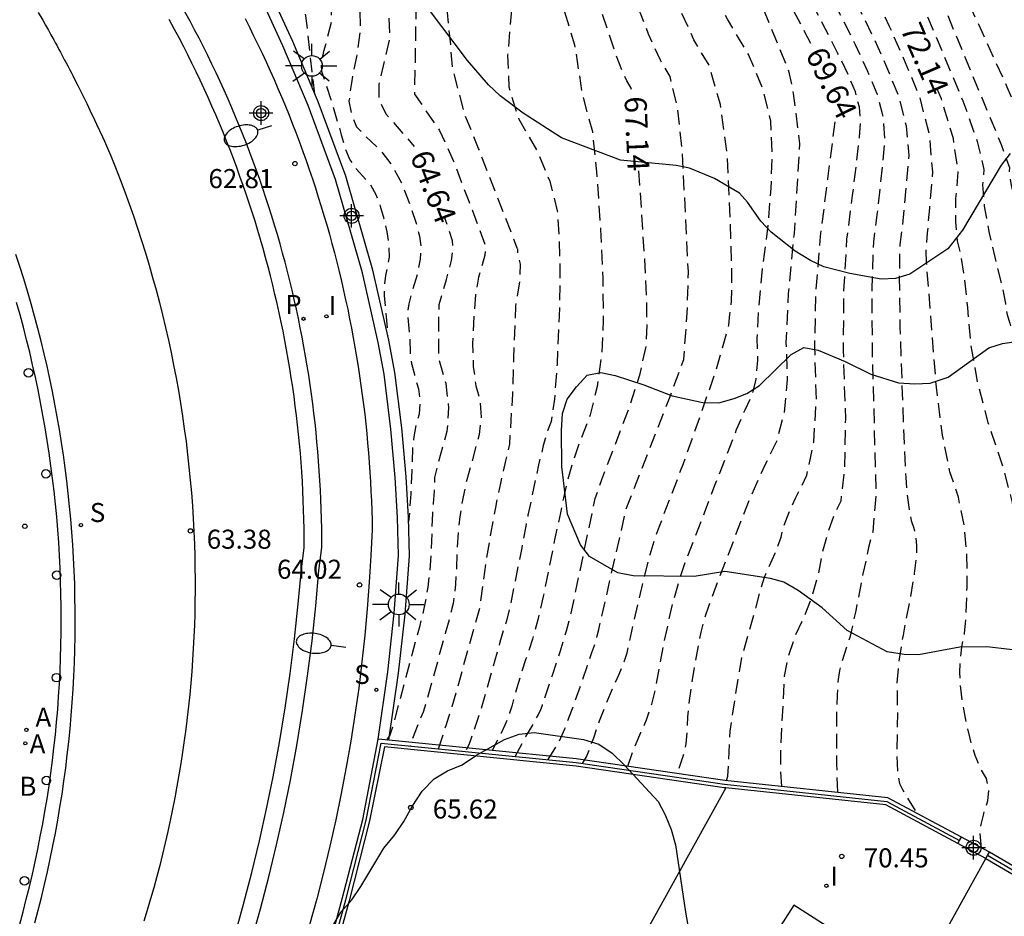
# Model space of a CAD drawing. Units: metres. Extents: x 585893 to 586249, y 4796040 to 4796291.
# Drawn here: x 586190 to 586224, y 4796128 to 4796158 of the extents above; entities that cross this region are included whole.
import ezdxf

# ---------------------------------------------------------------- set-up
doc = ezdxf.new("R2010")
doc.units = ezdxf.units.M
doc.header["$MEASUREMENT"] = 0
doc.linetypes.add('TRAZOS_NORMALES', pattern=[0.75, 0.5, -0.25])
for name, color, linetype in [('020194', 31, 'TRAZOS_NORMALES'), ('020195', 30, 'TRAZOS_NORMALES'), ('020204', 9, 'Continuous'), ('020307', 24, 'Continuous'), ('020308', 9, 'Continuous'), ('060108', 9, 'Continuous'), ('060113', 4, 'Continuous'), ('070105', 6, 'Continuous'), ('070108', 9, 'Continuous'), ('100106', 63, 'Continuous'), ('110104', 7, 'Continuous'), ('200205', 4, 'Continuous'), ('200302', 4, 'Continuous'), ('200305', 4, 'Continuous'), ('210204', 9, 'Continuous'), ('210205', 4, 'Continuous'), ('210304', 9, 'Continuous'), ('210305', 4, 'Continuous'), ('250202', 9, 'Continuous'), ('250206', 9, 'Continuous'), ('260101', 9, 'Continuous'), ('260202', 9, 'Continuous'), ('270204', 9, 'Continuous'), ('270304', 9, 'Continuous'), ('Centroides', 1, 'Continuous')]:
    doc.layers.add(name, color=color, linetype=linetype)
doc.styles.add('ARIAL', font='arial.ttf', dxfattribs={"height": 1})
doc.styles.add('ARIALI', font='ariali.ttf', dxfattribs={"height": 1})
doc.styles.add('ROMANS', font='romans__.ttf', dxfattribs={"height": 1})

# ---------------------------------------------------------------- blocks, each defined once
blk = doc.blocks.new('Centroide')
for points in [[(0, -0.402), (0, 0.402)], [(0.402, 0), (-0.402, 0)]]:
    blk.add_lwpolyline(points)
for radius in [0.256, 0.159]:
    blk.add_circle((0, 0), radius)
blk = doc.blocks.new('HUEPIV')
blk.add_circle((0, 0), 0.145)
blk = doc.blocks.new('REIND')
blk.add_circle((0, 0), 0.055)
blk = doc.blocks.new('PLUVI3')
blk.add_circle((0, 0), 0.055)
blk = doc.blocks.new('SANEA')
blk.add_circle((0, 0), 0.055)
blk = doc.blocks.new('FAROLA')
for p, q in [((0, 0.355), (0, 0.755)), ((-0.63, 0.51), (-0.255, 0.245)), ((0.605, 0.49), (0.276, 0.223)), ((-0.355, 0), (-0.895, 0)), ((0.355, 0), (0.855, 0)), ((-0.65, -0.52), (-0.255, -0.24)), ((0.585, -0.52), (0.256, -0.246)), ((0, -0.355), (0, -0.755))]:
    blk.add_line(p, q)
blk.add_circle((0, 0), 0.355)
blk = doc.blocks.new('FAREDI')
blk.add_line((0, 0), (0.5, 0))
blk.add_lwpolyline([(0.5, 0, 0.159986), (0.538, -0.117, 0.106322), (0.675, -0.238, 0.071006), (0.858, -0.309, 0.057309), (1.099, -0.337, 0.057309), (1.339, -0.309, 0.071006), (1.522, -0.238, 0.106322), (1.659, -0.117, 0.159986), (1.697, 0, 0.159986), (1.659, 0.117, 0.106322), (1.522, 0.238, 0.071006), (1.339, 0.309, 0.057309), (1.099, 0.337, 0.057309), (0.858, 0.309, 0.071006), (0.675, 0.238, 0.106322), (0.538, 0.117, 0.159986)], format="xyb", close=True)
blk = doc.blocks.new('COTAPU')
blk.add_circle((0, 0), 0.075)
blk = doc.blocks.new('ABAS')
blk.add_circle((0, 0), 0.055)

msp = doc.modelspace()

# ---------------------------------------------------------------- linework, layer by layer
at = {"layer": '020194', "flags": 128}
for points, elevation in [([(586232.404, 4796124.641), (586232.453, 4796125.319), (586232.088, 4796126.018), (586231.809, 4796126.64), (586231.618, 4796127.187), (586231.514, 4796127.658), (586231.53, 4796128.522), (586231.665, 4796129.78), (586231.92, 4796131.432), (586232.073, 4796132.607), (586232.125, 4796133.304), (586232.075, 4796133.525), (586231.853, 4796134), (586231.46, 4796134.731), (586230.896, 4796135.716), (586230.42, 4796136.933), (586230.032, 4796138.381), (586229.286, 4796142.611), (586229.2, 4796143.012), (586229.102, 4796143.38), (586228.991, 4796143.715), (586228.577, 4796144.605), (586227.86, 4796146.051), (586226.84, 4796148.053), (586226.094, 4796149.644), (586225.62, 4796150.825), (586225.421, 4796151.595), (586225.241, 4796152.214), (586225.081, 4796152.682), (586224.941, 4796152.999), (586224.829, 4796153.315), (586224.745, 4796153.629), (586224.69, 4796153.943), (586224.368, 4796154.781), (586223.778, 4796156.144), (586222.92, 4796158.032), (586222.318, 4796159.327), (586221.974, 4796160.028), (586221.887, 4796160.136), (586221.799, 4796160.237), (586221.709, 4796160.331), (586221.619, 4796160.419), (586218.529, 4796164.131), (586217.371, 4796165.612), (586216.555, 4796166.762), (586216.08, 4796167.581), (586215.62, 4796168.453), (586215.175, 4796169.379), (586214.743, 4796170.359), (586214.099, 4796171.291), (586213.241, 4796172.177), (586209.71, 4796174.966), (586208.727, 4796175.636), (586207.454, 4796176.422), (586205.892, 4796177.323), (586203.963, 4796178.513)], 73.64), ([(586203.833, 4796178.012), (586203.993, 4796177.911), (586205.536, 4796176.978), (586206.951, 4796176.161), (586208.186, 4796175.384), (586209.24, 4796174.646), (586210.113, 4796173.946), (586211.019, 4796173.226), (586211.957, 4796172.487), (586212.928, 4796171.727), (586213.706, 4796170.924), (586214.29, 4796170.079), (586214.681, 4796169.191), (586215.13, 4796168.274), (586215.637, 4796167.328), (586216.202, 4796166.352), (586217.053, 4796165.129), (586218.189, 4796163.659), (586220.584, 4796160.748), (586221.109, 4796160.079), (586221.186, 4796159.935), (586223.568, 4796154.191), (586223.849, 4796153.407), (586223.838, 4796153.273), (586223.859, 4796153.067), (586223.912, 4796152.79), (586223.997, 4796152.442), (586224.132, 4796151.906), (586224.317, 4796151.184), (586224.553, 4796150.276), (586224.866, 4796149.366), (586225.255, 4796148.452), (586225.722, 4796147.536), (586226.181, 4796146.48), (586226.633, 4796145.283), (586227.077, 4796143.947), (586227.47, 4796142.477), (586227.811, 4796140.873), (586228.102, 4796139.135), (586228.324, 4796137.82), (586228.476, 4796136.929), (586228.56, 4796136.461), (586228.668, 4796136.058), (586228.801, 4796135.719), (586228.958, 4796135.444), (586229.176, 4796134.761), (586229.456, 4796133.669), (586229.798, 4796132.168), (586229.99, 4796130.943), (586230.035, 4796129.994), (586229.931, 4796129.322), (586229.915, 4796128.635), (586229.987, 4796127.931), (586230.145, 4796127.213), (586230.286, 4796126.667), (586230.409, 4796126.294), (586230.787, 4796125.57)], 73.14), ([(586203.715, 4796177.52), (586203.796, 4796177.469), (586205.179, 4796176.632), (586206.448, 4796175.901), (586207.645, 4796175.132), (586208.77, 4796174.326), (586209.823, 4796173.482), (586210.815, 4796172.693), (586211.746, 4796171.958), (586212.616, 4796171.276), (586213.313, 4796170.557), (586213.837, 4796169.8), (586214.188, 4796169.004), (586214.64, 4796168.096), (586215.194, 4796167.075), (586215.85, 4796165.942), (586216.7, 4796164.689), (586217.743, 4796163.316), (586218.979, 4796161.822), (586219.862, 4796160.715), (586220.392, 4796159.997), (586220.568, 4796159.666), (586220.938, 4796158.837), (586222.262, 4796155.684), (586222.752, 4796154.292), (586222.976, 4796153.334), (586222.932, 4796152.808), (586222.993, 4796152.085), (586223.16, 4796151.165), (586223.618, 4796149.249), (586223.718, 4796148.766), (586223.731, 4796148.6), (586223.779, 4796148.376), (586223.86, 4796148.094), (586225.249, 4796143.922), (586225.698, 4796142.382), (586226.018, 4796141.047), (586226.207, 4796139.917), (586226.356, 4796138.86), (586226.465, 4796137.876), (586226.534, 4796136.965), (586226.613, 4796136.208), (586226.704, 4796135.606), (586227.602, 4796131.334), (586227.764, 4796130.131), (586227.535, 4796129.187), (586227.289, 4796128.616), (586226.876, 4796127.862)], 72.64), ([(586222.9, 4796130.178), (586222.848, 4796130.697), (586222.883, 4796130.986), (586222.972, 4796131.349), (586223.118, 4796131.784), (586223.148, 4796132.185), (586223.063, 4796132.551), (586222.863, 4796132.883), (586222.677, 4796133.337), (586222.506, 4796133.913), (586222.349, 4796134.611), (586222.238, 4796135.219), (586222.176, 4796135.737), (586222.16, 4796136.166), (586222.179, 4796136.603), (586222.232, 4796137.049), (586222.319, 4796137.503), (586222.377, 4796138.176), (586222.404, 4796139.066), (586222.403, 4796140.175), (586222.304, 4796141.203), (586222.109, 4796142.151), (586221.817, 4796143.019), (586221.567, 4796144.269), (586221.359, 4796145.903), (586221.022, 4796150.166), (586221.012, 4796150.565), (586221.014, 4796150.677), (586221.021, 4796150.73), (586221.06, 4796151.178), (586221.132, 4796152.021), (586221.236, 4796153.258), (586221.124, 4796154.52), (586220.796, 4796155.805), (586220.251, 4796157.115), (586219.763, 4796158.222), (586219.332, 4796159.128), (586218.957, 4796159.832), (586218.419, 4796160.65), (586217.716, 4796161.583), (586216.85, 4796162.629), (586215.993, 4796163.81), (586215.146, 4796165.123), (586214.308, 4796166.57), (586213.659, 4796167.738), (586213.2, 4796168.628), (586212.931, 4796169.24), (586212.528, 4796169.823), (586211.992, 4796170.376), (586207.83, 4796173.686), (586206.563, 4796174.627), (586205.442, 4796175.379), (586204.466, 4796175.942), (586203.472, 4796176.556)], 71.64), ([(586203.353, 4796176.054), (586204.11, 4796175.597), (586204.939, 4796175.119), (586206.022, 4796174.375), (586207.36, 4796173.366), (586208.951, 4796172.091), (586210.202, 4796171.092), (586211.111, 4796170.371), (586211.68, 4796169.926), (586212.136, 4796169.456), (586212.478, 4796168.961), (586212.707, 4796168.441), (586213.169, 4796167.559), (586213.865, 4796166.317), (586214.793, 4796164.713), (586215.64, 4796163.37), (586216.404, 4796162.286), (586217.085, 4796161.463), (586217.697, 4796160.617), (586218.24, 4796159.749), (586218.714, 4796158.859), (586219.176, 4796157.915), (586219.625, 4796156.917), (586220.062, 4796155.866), (586220.326, 4796154.833), (586220.416, 4796153.82), (586220.255, 4796151.988), (586220.181, 4796151.303), (586220.111, 4796150.772), (586220.09, 4796149.66), (586220.117, 4796147.969), (586220.191, 4796145.697), (586220.257, 4796143.981), (586220.315, 4796142.821), (586220.365, 4796142.217), (586220.427, 4796141.727), (586220.502, 4796141.352), (586220.589, 4796141.092), (586220.648, 4796140.808), (586220.677, 4796140.5), (586220.678, 4796140.168), (586220.602, 4796139.548), (586220.449, 4796138.641), (586220.22, 4796137.446), (586220.073, 4796136.506), (586220.006, 4796135.822), (586220.022, 4796135.393), (586220.027, 4796134.843), (586220.007, 4796133.382), (586220.032, 4796132.785), (586220.098, 4796132.383), (586220.206, 4796132.176), (586220.325, 4796131.965), (586220.695, 4796131.36)], 71.14), ([(586203.223, 4796175.573), (586203.754, 4796175.251), (586204.436, 4796174.858), (586205.481, 4796174.123), (586206.89, 4796173.046), (586208.661, 4796171.627), (586209.997, 4796170.559), (586210.9, 4796169.842), (586211.368, 4796169.475), (586211.743, 4796169.088), (586212.025, 4796168.681), (586212.213, 4796168.253), (586212.679, 4796167.381), (586213.421, 4796166.064), (586214.441, 4796164.304), (586215.286, 4796162.93), (586215.957, 4796161.943), (586216.453, 4796161.344), (586216.975, 4796160.585), (586217.523, 4796159.667), (586218.096, 4796158.59), (586218.588, 4796157.608), (586218.999, 4796156.72), (586219.329, 4796155.926), (586219.528, 4796155.147), (586219.596, 4796154.383), (586219.533, 4796153.634), (586219.34, 4796151.875), (586219.209, 4796150.867), (586219.152, 4796149.246), (586219.171, 4796147.012), (586219.298, 4796142.21), (586219.186, 4796140.967), (586219.047, 4796140.431), (586218.853, 4796139.534), (586218.606, 4796138.277), (586218.403, 4796137.36), (586218.135, 4796136.549), (586218.052, 4796136.239), (586217.998, 4796135.853), (586217.972, 4796135.391), (586217.955, 4796134.858), (586217.948, 4796134.255), (586217.949, 4796133.58), (586217.954, 4796133.041), (586217.962, 4796132.638), (586217.99, 4796132.072)], 70.64), ([(586216.081, 4796132.275), (586216.049, 4796132.936), (586216.048, 4796133.3), (586216.058, 4796133.717), (586216.182, 4796136.043), (586216.314, 4796136.731), (586216.541, 4796137.413), (586216.863, 4796138.09), (586217.127, 4796138.796), (586217.334, 4796139.53), (586217.484, 4796140.294), (586217.663, 4796140.964), (586217.87, 4796141.541), (586218.106, 4796142.026), (586218.238, 4796143.123), (586218.265, 4796144.832), (586218.189, 4796147.154), (586218.204, 4796149.197), (586218.307, 4796150.962), (586218.499, 4796152.447), (586218.641, 4796153.607), (586218.734, 4796154.439), (586218.776, 4796154.945), (586218.73, 4796155.461), (586218.596, 4796155.987), (586218.373, 4796156.522), (586218.001, 4796157.3), (586217.478, 4796158.321), (586216.806, 4796159.584), (586216.254, 4796160.552), (586215.822, 4796161.224), (586215.511, 4796161.6), (586214.933, 4796162.49), (586212.188, 4796167.202), (586211.72, 4796168.065), (586211.572, 4796168.401), (586211.35, 4796168.721), (586211.056, 4796169.025), (586206.419, 4796172.726), (586204.94, 4796173.87), (586203.933, 4796174.597), (586203.397, 4796174.906), (586203.104, 4796175.087)], 70.14), ([(586202.863, 4796174.113), (586202.927, 4796174.076), (586210.265, 4796168.255), (586210.432, 4796168.125), (586210.565, 4796167.987), (586210.665, 4796167.842), (586210.732, 4796167.69), (586211.13, 4796166.978), (586211.859, 4796165.707), (586212.919, 4796163.877), (586213.679, 4796162.507), (586214.139, 4796161.597), (586214.299, 4796161.147), (586214.646, 4796160.443), (586215.181, 4796159.484), (586216.316, 4796156.709), (586216.473, 4796155.93), (586216.691, 4796154.213), (586216.501, 4796151.152), (586216.304, 4796149.1), (586216.227, 4796147.438), (586216.269, 4796146.165), (586216.164, 4796145.046), (586215.915, 4796144.082), (586215.521, 4796143.272), (586215.218, 4796142.623), (586215.004, 4796142.135), (586213.912, 4796139.328), (586213.604, 4796138.494), (586213.409, 4796137.902), (586213.327, 4796137.551), (586213.233, 4796137.089), (586213.126, 4796136.517), (586213.007, 4796135.833), (586212.922, 4796135.213), (586212.871, 4796134.657), (586212.854, 4796134.166), (586212.807, 4796133.735), (586212.731, 4796133.365), (586212.51, 4796132.72)], 69.14), ([(586210.826, 4796132.967), (586210.99, 4796133.444), (586211.112, 4796133.749), (586211.273, 4796134.118), (586211.473, 4796134.553), (586211.651, 4796135.093), (586211.805, 4796135.74), (586211.937, 4796136.493), (586212.078, 4796137.228), (586212.231, 4796137.944), (586212.393, 4796138.642), (586212.596, 4796139.348), (586212.839, 4796140.063), (586213.123, 4796140.787), (586213.444, 4796141.618), (586213.803, 4796142.558), (586214.544, 4796144.463), (586214.831, 4796145.13), (586215.062, 4796145.606), (586215.209, 4796146.173), (586215.27, 4796146.831), (586215.245, 4796147.579), (586215.294, 4796148.58), (586215.415, 4796149.832), (586215.61, 4796151.336), (586215.724, 4796152.697), (586215.757, 4796153.914), (586215.709, 4796154.988), (586215.438, 4796156.106), (586214.944, 4796157.265), (586214.227, 4796158.467), (586213.528, 4796159.891), (586212.848, 4796161.536), (586212.186, 4796163.401), (586211.606, 4796164.887), (586211.105, 4796165.992), (586210.239, 4796167.502), (586210.212, 4796167.562), (586210.173, 4796167.62), (586210.12, 4796167.674), (586205.009, 4796171.766), (586203.318, 4796173.113), (586202.733, 4796173.573)], 68.64), ([(586209.286, 4796133.068), (586209.42, 4796133.291), (586209.517, 4796133.532), (586209.666, 4796133.942), (586209.869, 4796134.521), (586210.082, 4796135.076), (586210.305, 4796135.607), (586210.539, 4796136.113), (586210.708, 4796136.526), (586210.812, 4796136.844), (586210.851, 4796137.068), (586211.377, 4796139.382), (586211.589, 4796140.202), (586211.767, 4796140.797), (586211.912, 4796141.168), (586212.233, 4796142.005), (586212.728, 4796143.308), (586213.794, 4796146.329), (586214.278, 4796148.021), (586214.314, 4796148.396), (586214.373, 4796148.847), (586214.378, 4796149.893), (586214.332, 4796151.535), (586214.232, 4796153.771), (586213.991, 4796155.556), (586213.609, 4796156.887), (586213.084, 4796157.766), (586212.442, 4796159.178), (586211.681, 4796161.124), (586209.796, 4796166.465), (586209.67, 4796166.848), (586208.764, 4796167.76), (586207.079, 4796169.204), (586202.946, 4796172.532), (586202.563, 4796172.873)], 68.14), ([(586208.115, 4796133.195), (586208.477, 4796133.795), (586208.679, 4796134.246), (586208.925, 4796134.886), (586209.215, 4796135.714), (586209.443, 4796136.369), (586209.607, 4796136.848), (586209.709, 4796137.153), (586209.789, 4796137.416), (586209.845, 4796137.636), (586209.879, 4796137.813), (586210.774, 4796141.742), (586212.277, 4796145.594), (586212.738, 4796146.85), (586212.858, 4796148.435), (586212.897, 4796149.839), (586212.695, 4796153.903), (586212.524, 4796155.455), (586212.273, 4796156.509), (586211.942, 4796157.064), (586211.536, 4796157.956), (586211.056, 4796159.185), (586208.957, 4796165.303), (586207.945, 4796166.846), (586206.414, 4796168.438), (586204.366, 4796170.078), (586202.896, 4796171.322), (586202.314, 4796171.876)], 67.64), ([(586201.846, 4796170.014), (586201.874, 4796169.972), (586202.797, 4796168.903), (586203.867, 4796167.88), (586205.084, 4796166.905), (586206.237, 4796165.223), (586207.326, 4796162.835), (586208.351, 4796159.739), (586209.014, 4796157.595), (586209.269, 4796155.926), (586209.621, 4796154.634), (586209.761, 4796153.254), (586209.901, 4796151.305), (586209.976, 4796149.614), (586209.988, 4796148.179), (586209.935, 4796147.002), (586209.788, 4796145.93), (586209.546, 4796144.963), (586209.208, 4796144.101), (586208.944, 4796143.341), (586208.754, 4796142.682), (586208.636, 4796142.126), (586208.528, 4796141.619), (586208.429, 4796141.161), (586208.34, 4796140.752), (586207.947, 4796138.759), (586207.773, 4796138.01), (586207.575, 4796137.304), (586207.353, 4796136.64), (586207.041, 4796135.643), (586206.95, 4796135.31), (586206.868, 4796135.024), (586206.796, 4796134.787), (586206.733, 4796134.599), (586206.637, 4796134.369), (586206.508, 4796134.099), (586206.2, 4796133.507)], 66.64), ([(586201.634, 4796169.126), (586201.808, 4796168.874), (586202.747, 4796167.693), (586203.617, 4796166.781), (586204.419, 4796166.139), (586205.179, 4796165.031), (586205.896, 4796163.458), (586206.571, 4796161.419), (586206.935, 4796159.702), (586206.73, 4796157.234), (586206.767, 4796156.158), (586207.099, 4796155.077), (586207.725, 4796153.992), (586208.166, 4796152.942), (586208.422, 4796151.927), (586208.492, 4796150.948), (586208.514, 4796149.75), (586208.489, 4796148.334), (586208.416, 4796146.698), (586208.325, 4796145.501), (586208.217, 4796144.741), (586208.091, 4796144.418), (586207.947, 4796143.922), (586207.786, 4796143.253), (586207.423, 4796141.536), (586207.35, 4796141.159), (586207.209, 4796140.42), (586206.826, 4796138.492), (586206.692, 4796137.934), (586206.596, 4796137.646), (586206.462, 4796137.2), (586206.291, 4796136.594), (586205.895, 4796135.176), (586205.729, 4796134.633), (586205.477, 4796133.889), (586205.406, 4796133.7), (586205.29, 4796133.477)], 66.14), ([(586204.371, 4796133.568), (586204.628, 4796134.363), (586204.722, 4796134.652), (586204.793, 4796134.868), (586204.841, 4796135.011), (586205.219, 4796136.362), (586205.374, 4796136.923), (586205.798, 4796138.438), (586205.807, 4796138.486), (586205.814, 4796138.562), (586205.993, 4796139.914), (586206.157, 4796140.895), (586206.324, 4796141.801), (586206.494, 4796142.634), (586206.668, 4796143.392), (586206.801, 4796143.959), (586206.907, 4796145.681), (586206.94, 4796146.908), (586207.009, 4796148.675), (586207.149, 4796149.516), (586207.17, 4796150.111), (586207.08, 4796150.488), (586207.083, 4796150.569), (586207.082, 4796150.6), (586207.078, 4796150.613), (586207.07, 4796150.63), (586207.059, 4796150.649), (586206.834, 4796151.227), (586206.394, 4796152.363), (586205.74, 4796154.057), (586205.262, 4796155.225), (586204.844, 4796156.83), (586204.789, 4796157.605), (586204.674, 4796158.7), (586204.659, 4796159.688), (586204.745, 4796160.569), (586204.946, 4796162.186), (586204.791, 4796163.099), (586204.466, 4796164.081), (586204.12, 4796164.84), (586203.754, 4796165.374), (586202.697, 4796166.483), (586201.743, 4796167.776), (586201.413, 4796168.252)], 65.64), ([(586201.194, 4796167.375), (586201.413, 4796167.059), (586202.337, 4796165.718), (586202.847, 4796164.962), (586203.01, 4796164.676), (586203.05, 4796164.612), (586203.161, 4796163.739), (586203.344, 4796162.03), (586203.613, 4796159.471), (586203.551, 4796155.913), (586204.408, 4796154.668), (586204.871, 4796153.644), (586205.408, 4796152.251), (586205.772, 4796151.284), (586205.962, 4796150.743), (586205.978, 4796150.626), (586205.946, 4796150.408), (586205.865, 4796150.088), (586205.736, 4796149.666), (586205.638, 4796149.076), (586205.571, 4796148.319), (586205.535, 4796147.394), (586205.559, 4796146.605), (586205.645, 4796145.954), (586205.791, 4796145.439), (586205.829, 4796144.883), (586205.758, 4796144.287), (586205.335, 4796142.74), (586205.273, 4796142.468), (586205.212, 4796142.169), (586205.093, 4796141.492), (586205.045, 4796141.023), (586205.009, 4796140.438), (586204.983, 4796139.736), (586204.951, 4796139.184), (586204.913, 4796138.782), (586204.868, 4796138.53), (586204.764, 4796138.101), (586204.6, 4796137.495), (586203.947, 4796135.129), (586203.843, 4796134.815), (586203.46, 4796133.848), (586203.401, 4796133.665)], 65.14), ([(586200.274, 4796163.646), (586200.962, 4796162.86), (586201.266, 4796162.098), (586201.502, 4796160.918), (586201.67, 4796159.317), (586201.696, 4796158.07), (586201.578, 4796157.177), (586201.458, 4796156.64), (586201.397, 4796156.296), (586201.316, 4796155.669), (586201.397, 4796155.264), (586201.458, 4796155.082), (586201.572, 4796154.794), (586201.897, 4796154.455), (586202.362, 4796154.031), (586202.766, 4796153.504), (586203.11, 4796152.874), (586203.392, 4796152.141), (586203.597, 4796151.536), (586203.724, 4796151.057), (586203.774, 4796150.706), (586203.748, 4796150.279), (586203.647, 4796149.778), (586203.471, 4796149.202), (586203.36, 4796148.752), (586203.314, 4796148.427), (586203.386, 4796147.608), (586203.398, 4796147.404), (586203.405, 4796147.205), (586203.408, 4796147.011), (586203.455, 4796146.721), (586203.547, 4796146.336), (586203.684, 4796145.856), (586203.738, 4796145.405), (586203.71, 4796144.984), (586203.6, 4796144.594), (586203.524, 4796144.21), (586203.483, 4796143.833), (586203.465, 4796143.079), (586203.427, 4796142.268), (586203.397, 4796141.841), (586203.357, 4796141.401), (586203.348, 4796141.323)], 64.14), ([(586199.834, 4796161.895), (586200.318, 4796161.278), (586200.58, 4796160.361), (586200.698, 4796159.24), (586200.716, 4796158.366), (586200.452, 4796157.363), (586200.366, 4796157.013), (586200.375, 4796156.692), (586200.48, 4796156.397), (586200.7, 4796155.729), (586201.055, 4796154.518), (586201.181, 4796154.055), (586201.35, 4796153.669), (586201.562, 4796153.359), (586202.04, 4796152.836), (586202.229, 4796152.489), (586202.385, 4796152.086), (586202.51, 4796151.661), (586202.606, 4796151.214), (586202.672, 4796150.745), (586202.687, 4796150.34), (586202.567, 4796149.718), (586202.523, 4796149.397), (586202.521, 4796149.033), (586202.641, 4796147.672)], 63.64), ([(586200.155, 4796155.911), (586200.06, 4796156.666), (586199.848, 4796158.583), (586199.727, 4796159.162), (586199.659, 4796159.805), (586199.464, 4796160.372), (586199.461, 4796160.376)], 63.14)]:
    msp.add_lwpolyline(points, dxfattribs=dict(at, elevation=elevation))
at = {"layer": '020195', "flags": 128}
for points, elevation in [([(586217.077, 4796157.636), (586216.86, 4796158.052), (586216.089, 4796159.502), (586215.532, 4796160.52), (586215.191, 4796161.105), (586215.064, 4796161.257), (586211.698, 4796167.023), (586211.226, 4796167.878), (586211.118, 4796168.122), (586210.958, 4796168.354), (586210.744, 4796168.575), (586205.949, 4796172.406), (586204.4, 4796173.618), (586203.43, 4796174.336), (586203.041, 4796174.561), (586202.982, 4796174.598)], 69.64), ([(586210.952, 4796156.071), (586210.938, 4796156.13), (586210.8, 4796156.361), (586210.631, 4796156.733), (586210.43, 4796157.245), (586208.244, 4796163.758), (586207.125, 4796165.931), (586205.749, 4796167.671), (586204.116, 4796168.979), (586202.847, 4796170.112), (586202.073, 4796170.931)], 67.14), ([(586200.764, 4796165.636), (586201.323, 4796164.681), (586201.872, 4796163.595), (586202.423, 4796161.474), (586202.642, 4796159.394), (586202.7, 4796157.827), (586202.338, 4796156.233), (586202.331, 4796155.72), (586202.578, 4796155.235), (586203.544, 4796154.127)], 64.64), ([(586224.388, 4796129.32), (586224.746, 4796130.559), (586224.908, 4796130.979), (586225.076, 4796131.285), (586225.335, 4796131.762), (586225.329, 4796132.138), (586225.233, 4796132.605), (586225.08, 4796133.308), (586224.871, 4796134.246), (586224.606, 4796135.421), (586224.405, 4796136.514), (586224.27, 4796137.527), (586224.199, 4796138.458), (586224.152, 4796139.339), (586224.127, 4796140.171), (586224.126, 4796140.953), (586223.96, 4796141.966), (586223.628, 4796143.21), (586223.131, 4796144.685), (586222.767, 4796146.079), (586222.534, 4796147.39), (586222.433, 4796148.62), (586222.324, 4796149.616), (586222.205, 4796150.376), (586222.077, 4796150.901), (586222.017, 4796151.557), (586222.026, 4796152.343), (586222.103, 4796153.26), (586221.938, 4796154.394), (586221.529, 4796155.745), (586221.374, 4796156.117)], 72.14), ([(586214.195, 4796132.476), (586214.248, 4796132.635), (586214.277, 4796133.164), (586214.317, 4796134.17), (586214.718, 4796136.686), (586215.49, 4796139.42), (586215.854, 4796140.239), (586216.062, 4796140.784), (586216.115, 4796141.053), (586216.279, 4796141.497), (586216.554, 4796142.116), (586216.94, 4796142.908), (586217.177, 4796144.036), (586217.266, 4796145.498), (586217.209, 4796147.296), (586217.254, 4796149.149), (586217.404, 4796151.057), (586217.658, 4796153.02), (586217.835, 4796154.416), (586217.924, 4796155.158)], 69.64), ([(586206.99, 4796133.307), (586207.23, 4796133.768), (586207.349, 4796133.983), (586207.648, 4796134.486), (586207.772, 4796134.713), (586207.862, 4796134.903), (586207.915, 4796135.056), (586208.044, 4796135.436), (586208.247, 4796136.043), (586208.525, 4796136.878), (586208.742, 4796137.596), (586208.896, 4796138.198), (586209.721, 4796142.111), (586209.942, 4796142.759), (586210.874, 4796145.184), (586211.25, 4796146.358), (586211.455, 4796147.305), (586211.487, 4796148.025), (586211.472, 4796149.015), (586211.409, 4796150.275), (586211.198, 4796153.483)], 67.14), ([(586202.609, 4796133.862), (586202.636, 4796133.91), (586202.706, 4796134.004), (586202.834, 4796134.387), (586203.27, 4796136.017), (586203.473, 4796136.789), (586203.631, 4796137.373), (586203.744, 4796137.77), (586203.846, 4796138.186), (586203.938, 4796138.622), (586204.018, 4796139.078), (586204.081, 4796139.633), (586204.127, 4796140.289), (586204.155, 4796141.044), (586204.178, 4796141.594), (586204.197, 4796141.939), (586204.212, 4796142.077), (586204.225, 4796142.212), (586204.234, 4796142.342), (586204.246, 4796142.59), (586204.251, 4796142.821), (586204.322, 4796143.142), (586204.462, 4796143.672), (586204.671, 4796144.411), (586204.726, 4796145.197), (586204.628, 4796146.032), (586204.378, 4796146.914), (586204.39, 4796148.735), (586204.649, 4796149.584), (586204.811, 4796150.227), (586204.876, 4796150.666), (586204.843, 4796150.9), (586204.684, 4796151.41), (586204.565, 4796151.74)], 64.64)]:
    msp.add_lwpolyline(points, dxfattribs=dict(at, elevation=elevation))
at = {"layer": '060108', "flags": 128}
for points in [[(586197.769, 4796158.493), (586197.918, 4796158.199), (586198.064, 4796157.903), (586198.208, 4796157.606), (586198.35, 4796157.308), (586198.489, 4796157.009), (586198.625, 4796156.708), (586198.759, 4796156.407), (586198.891, 4796156.104), (586199.02, 4796155.8), (586199.146, 4796155.496), (586199.27, 4796155.19), (586199.391, 4796154.883), (586199.51, 4796154.575), (586199.627, 4796154.266), (586199.74, 4796153.956), (586199.851, 4796153.646), (586199.96, 4796153.334), (586200.066, 4796153.022), (586200.169, 4796152.708), (586200.27, 4796152.394), (586200.368, 4796152.079), (586200.463, 4796151.763), (586200.556, 4796151.446), (586200.646, 4796151.129), (586200.734, 4796150.811), (586200.819, 4796150.492), (586200.901, 4796150.172), (586200.981, 4796149.852), (586201.058, 4796149.531), (586201.132, 4796149.21), (586201.203, 4796148.888), (586201.272, 4796148.565), (586201.338, 4796148.242), (586201.402, 4796147.918), (586201.463, 4796147.594), (586201.521, 4796147.269), (586201.576, 4796146.943), (586201.629, 4796146.618), (586201.679, 4796146.292), (586201.726, 4796145.965), (586201.771, 4796145.638), (586201.813, 4796145.311), (586201.852, 4796144.983), (586201.888, 4796144.655), (586201.922, 4796144.327), (586201.953, 4796143.998), (586201.981, 4796143.67), (586202.006, 4796143.341), (586202.029, 4796143.011), (586202.049, 4796142.682), (586202.066, 4796142.352), (586202.081, 4796142.023), (586202.093, 4796141.693), (586202.102, 4796141.363), (586202.108, 4796141.033), (586202.061, 4796140.16), (586202.007, 4796139.252), (586201.939, 4796138.344), (586201.857, 4796137.438), (586201.759, 4796136.533), (586201.647, 4796135.63), (586201.52, 4796134.729), (586201.379, 4796133.83), (586201.224, 4796132.933), (586201.054, 4796132.04), (586200.867, 4796131.137), (586200.665, 4796130.237), (586200.448, 4796129.341), (586200.217, 4796128.449), (586199.972, 4796127.56)], [(586190.082, 4796127.58), (586190.197, 4796128.003), (586190.307, 4796128.428), (586190.412, 4796128.854), (586190.513, 4796129.281), (586190.608, 4796129.709), (586190.699, 4796130.138), (586190.785, 4796130.568), (586190.866, 4796130.999), (586190.943, 4796131.43), (586191.014, 4796131.863), (586191.081, 4796132.296), (586191.142, 4796132.731), (586191.199, 4796133.166), (586191.251, 4796133.601), (586191.298, 4796134.037), (586191.34, 4796134.473), (586191.377, 4796134.91), (586191.41, 4796135.348), (586191.437, 4796135.785), (586191.459, 4796136.223), (586191.477, 4796136.662), (586191.489, 4796137.1), (586191.497, 4796137.538), (586191.5, 4796137.977), (586191.497, 4796138.415), (586191.49, 4796138.854), (586191.478, 4796139.292), (586191.461, 4796139.73), (586191.439, 4796140.168), (586191.412, 4796140.606), (586191.38, 4796141.044), (586191.344, 4796141.481), (586191.302, 4796141.917), (586191.255, 4796142.353), (586191.204, 4796142.789), (586191.148, 4796143.224), (586191.086, 4796143.658), (586191.02, 4796144.091), (586190.949, 4796144.524), (586190.873, 4796144.956), (586190.793, 4796145.387), (586190.707, 4796145.817), (586190.617, 4796146.246), (586190.522, 4796146.674), (586190.422, 4796147.101), (586190.317, 4796147.527), (586190.207, 4796147.952), (586190.093, 4796148.375), (586189.974, 4796148.797)]]:
    msp.add_lwpolyline(points, dxfattribs=at)
at = {"layer": '060113', "flags": 128}
for points in [[(586197.995, 4796127.016), (586198.299, 4796128.103), (586198.583, 4796129.194), (586198.847, 4796130.291), (586199.092, 4796131.392), (586199.318, 4796132.498), (586199.536, 4796133.681), (586199.733, 4796134.868), (586199.906, 4796136.059), (586200.057, 4796137.253), (586200.185, 4796138.45), (586200.291, 4796139.648), (586200.39, 4796140.432), (586200.389, 4796140.757), (586200.386, 4796141.086), (586200.379, 4796141.414), (586200.37, 4796141.742), (586200.358, 4796142.07), (586200.343, 4796142.398), (586200.325, 4796142.726), (586200.304, 4796143.054), (586200.281, 4796143.381), (586200.254, 4796143.708), (586200.225, 4796144.035), (586200.193, 4796144.362), (586200.158, 4796144.688), (586200.121, 4796145.015), (586200.08, 4796145.34), (586200.037, 4796145.666), (586199.991, 4796145.991), (586199.942, 4796146.315), (586199.89, 4796146.64), (586199.835, 4796146.963), (586199.778, 4796147.287), (586199.718, 4796147.609), (586199.655, 4796147.931), (586199.589, 4796148.253), (586199.52, 4796148.574), (586199.449, 4796148.895), (586199.375, 4796149.214), (586199.298, 4796149.534), (586199.218, 4796149.852), (586199.136, 4796150.17), (586199.051, 4796150.487), (586198.963, 4796150.803), (586198.872, 4796151.119), (586198.779, 4796151.434), (586198.683, 4796151.747), (586198.584, 4796152.06), (586198.482, 4796152.373), (586198.378, 4796152.684), (586198.271, 4796152.994), (586198.161, 4796153.304), (586198.049, 4796153.612), (586197.934, 4796153.92), (586197.817, 4796154.226), (586197.696, 4796154.532), (586197.573, 4796154.836), (586197.448, 4796155.139), (586197.319, 4796155.442), (586197.189, 4796155.743), (586197.055, 4796156.043), (586196.919, 4796156.342), (586196.781, 4796156.639), (586196.639, 4796156.936), (586196.496, 4796157.231), (586196.349, 4796157.525), (586196.2, 4796157.817), (586196.049, 4796158.108), (586195.895, 4796158.399), (586195.709, 4796158.741)], [(586197.419, 4796127.182), (586197.719, 4796128.259), (586198.001, 4796129.34), (586198.263, 4796130.427), (586198.505, 4796131.518), (586198.729, 4796132.613), (586198.945, 4796133.785), (586199.14, 4796134.961), (586199.312, 4796136.14), (586199.461, 4796137.323), (586199.588, 4796138.508), (586199.693, 4796139.695), (586199.79, 4796140.43), (586199.789, 4796140.753), (586199.786, 4796141.076), (586199.779, 4796141.399), (586199.77, 4796141.722), (586199.758, 4796142.045), (586199.743, 4796142.368), (586199.726, 4796142.691), (586199.706, 4796143.013), (586199.682, 4796143.335), (586199.657, 4796143.657), (586199.628, 4796143.979), (586199.596, 4796144.301), (586199.562, 4796144.622), (586199.525, 4796144.943), (586199.485, 4796145.264), (586199.442, 4796145.584), (586199.397, 4796145.904), (586199.349, 4796146.223), (586199.298, 4796146.542), (586199.244, 4796146.861), (586199.188, 4796147.179), (586199.128, 4796147.497), (586199.066, 4796147.814), (586199.002, 4796148.13), (586198.934, 4796148.446), (586198.864, 4796148.762), (586198.791, 4796149.076), (586198.715, 4796149.391), (586198.637, 4796149.704), (586198.556, 4796150.017), (586198.472, 4796150.329), (586198.386, 4796150.64), (586198.296, 4796150.951), (586198.204, 4796151.26), (586198.11, 4796151.569), (586198.013, 4796151.877), (586197.913, 4796152.185), (586197.81, 4796152.491), (586197.705, 4796152.796), (586197.597, 4796153.101), (586197.486, 4796153.405), (586197.373, 4796153.707), (586197.257, 4796154.009), (586197.139, 4796154.309), (586197.018, 4796154.609), (586196.894, 4796154.908), (586196.768, 4796155.205), (586196.639, 4796155.501), (586196.508, 4796155.797), (586196.374, 4796156.091), (586196.238, 4796156.383), (586196.099, 4796156.675), (586195.957, 4796156.966), (586195.813, 4796157.255), (586195.667, 4796157.543), (586195.518, 4796157.83), (586195.366, 4796158.115), (586195.183, 4796158.452)], [(586190.596, 4796127.624), (586190.711, 4796128.059), (586190.821, 4796128.495), (586190.927, 4796128.932), (586191.027, 4796129.37), (586191.123, 4796129.809), (586191.213, 4796130.25), (586191.299, 4796130.691), (586191.379, 4796131.134), (586191.454, 4796131.577), (586191.525, 4796132.021), (586191.59, 4796132.466), (586191.65, 4796132.911), (586191.705, 4796133.358), (586191.755, 4796133.805), (586191.8, 4796134.252), (586191.84, 4796134.7), (586191.875, 4796135.148), (586191.904, 4796135.597), (586191.929, 4796136.046), (586191.948, 4796136.495), (586191.962, 4796136.944), (586191.971, 4796137.394), (586191.975, 4796137.843), (586191.974, 4796138.293), (586191.968, 4796138.743), (586191.957, 4796139.192), (586191.94, 4796139.641), (586191.919, 4796140.082), (586191.893, 4796140.522), (586191.862, 4796140.961), (586191.826, 4796141.4), (586191.785, 4796141.839), (586191.74, 4796142.277), (586191.689, 4796142.715), (586191.634, 4796143.152), (586191.573, 4796143.589), (586191.508, 4796144.025), (586191.438, 4796144.46), (586191.363, 4796144.894), (586191.283, 4796145.327), (586191.199, 4796145.76), (586191.109, 4796146.191), (586191.015, 4796146.622), (586190.916, 4796147.051), (586190.812, 4796147.479), (586190.704, 4796147.906), (586190.59, 4796148.332), (586190.472, 4796148.757), (586190.349, 4796149.18), (586190.222, 4796149.602), (586190.09, 4796150.022), (586189.953, 4796150.441)]]:
    msp.add_lwpolyline(points, dxfattribs=at)
at = {"layer": '070105', "flags": 128}
for points in [[(586202.681, 4796133.855), (586203.01, 4796136.141), (586203.231, 4796138.165), (586203.377, 4796140.155), (586203.345, 4796141.471), (586203.265, 4796142.847), (586203.116, 4796144.515), (586202.884, 4796146.406), (586202.677, 4796147.512), (586202.135, 4796149.902), (586201.204, 4796153.111), (586200.263, 4796155.652), (586199.403, 4796157.703), (586198.446, 4796159.791), (586197.331, 4796161.994), (586196.443, 4796163.501), (586195.38, 4796164.98), (586195.31, 4796165.05), (586191.68, 4796169.11), (586189.44, 4796171.55)], [(586202.313, 4796133.891), (586202.643, 4796136.187), (586202.862, 4796138.199), (586203.007, 4796140.164), (586202.975, 4796141.456), (586202.896, 4796142.82), (586202.748, 4796144.476), (586202.518, 4796146.349), (586202.315, 4796147.437), (586201.777, 4796149.809), (586200.852, 4796152.995), (586199.919, 4796155.516), (586199.064, 4796157.554), (586198.113, 4796159.63), (586197.006, 4796161.816), (586196.132, 4796163.299), (586195.1, 4796164.74)], [(586180.33, 4796072.352), (586180.333, 4796072.582), (586180.42, 4796073.757), (586180.496, 4796074.469), (586180.797, 4796077.183), (586181.305, 4796079.837), (586182.087, 4796082.438), (586184.379, 4796084.056), (586187.356, 4796086.102), (586198.611, 4796110.85), (586197.416, 4796118.214), (586198.46, 4796120.33), (586199.065, 4796121.834), (586200.042, 4796124.588), (586200.442, 4796126.085), (586201.087, 4796128.44), (586201.785, 4796131.153), (586202.313, 4796133.891)], [(586202.681, 4796133.855), (586202.313, 4796133.891)], [(586222.211, 4796130.547), (586219.706, 4796131.889), (586214.138, 4796132.482), (586209.073, 4796133.223), (586202.681, 4796133.855)], [(586214.171, 4796132.233), (586214.118, 4796132.238), (586209.065, 4796132.977), (586202.523, 4796133.635), (586202.019, 4796131.103), (586201.321, 4796128.38), (586200.674, 4796126.021), (586200.283, 4796124.513), (586199.302, 4796121.744), (586198.691, 4796120.227), (586197.679, 4796118.175), (586198.873, 4796110.82), (586187.554, 4796085.936), (586184.521, 4796083.85), (586182.301, 4796082.284), (586181.547, 4796079.777), (586181.045, 4796077.144), (586180.744, 4796074.441), (586180.669, 4796073.735), (586180.583, 4796072.572), (586180.58, 4796072.364)], [(586214.171, 4796132.233), (586202.69, 4796111.508), (586207.546, 4796109.01)], [(586222.089, 4796130.332), (586219.636, 4796131.653), (586214.171, 4796132.233)], [(586222.15, 4796130.439), (586222.211, 4796130.547)], [(586223.166, 4796130.035), (586222.211, 4796130.547)], [(586222.089, 4796130.332), (586222.15, 4796130.439)], [(586223.045, 4796129.817), (586222.089, 4796130.332)], [(586210.603, 4796107.342), (586223.045, 4796129.817)], [(586215.999, 4796075.458), (586227.807, 4796098.809), (586236.787, 4796117.092), (586238.783, 4796121.06), (586231.672, 4796125.052), (586223.166, 4796130.035)], [(586223.045, 4796129.817), (586223.105, 4796129.926)], [(586223.045, 4796129.817), (586231.548, 4796124.835), (586233.213, 4796123.901)], [(586223.105, 4796129.926), (586223.166, 4796130.035)]]:
    msp.add_lwpolyline(points, dxfattribs=at)
at = {"layer": '070108', "flags": 128}
for points in [[(586180.455, 4796072.358), (586180.458, 4796072.577), (586180.544, 4796073.744), (586180.62, 4796074.455), (586180.921, 4796077.164), (586181.426, 4796079.807), (586182.194, 4796082.361), (586184.45, 4796083.953), (586187.455, 4796086.019), (586198.739, 4796110.828), (586197.544, 4796118.195), (586198.572, 4796120.28), (586199.18, 4796121.79), (586200.159, 4796124.552), (586200.558, 4796126.053), (586201.204, 4796128.41), (586201.902, 4796131.128), (586202.418, 4796133.763), (586209.069, 4796133.1), (586214.128, 4796132.36), (586219.671, 4796131.771), (586222.15, 4796130.439)], [(586192.851, 4796073.1), (586210.131, 4796071.498), (586214.79, 4796073.351), (586227.692, 4796098.866), (586236.673, 4796117.149), (586238.615, 4796121.014), (586231.609, 4796124.944), (586223.105, 4796129.926)]]:
    msp.add_lwpolyline(points, dxfattribs=at)
at = {"layer": '100106', "flags": 128}
for points in [[(586223.876, 4796153.883), (586223.565, 4796153.489), (586222.25, 4796151.27), (586221.752, 4796150.634), (586220.455, 4796149.762), (586219.963, 4796149.615), (586219.473, 4796149.59), (586218.404, 4796149.788), (586217.519, 4796150.013), (586217.062, 4796150.233), (586216.545, 4796150.546), (586215.727, 4796151.2), (586215.364, 4796151.572), (586214.913, 4796152.221), (586214.641, 4796152.531), (586213.79, 4796153.031), (586212.936, 4796153.379), (586212.478, 4796153.477), (586210.582, 4796153.654), (586208.57, 4796154.414), (586207.263, 4796155.258), (586206.475, 4796155.85), (586206.081, 4796156.222), (586205.357, 4796157.058), (586204.031, 4796158.821)], [(586225.436, 4796136.774), (586223.081, 4796137.049), (586222.162, 4796137.03), (586220.75, 4796136.772), (586220.26, 4796136.778), (586219.679, 4796136.877), (586218.31, 4796137.599), (586217.462, 4796138.375), (586216.643, 4796138.968), (586216.157, 4796139.25), (586215.699, 4796139.378), (586214.14, 4796139.612), (586213.096, 4796139.441), (586211.015, 4796139.468), (586210.495, 4796139.566), (586209.522, 4796140.13), (586209.221, 4796140.532), (586208.775, 4796141.579), (586208.581, 4796143.204), (586208.566, 4796144.43), (586208.604, 4796145.011), (586208.763, 4796145.499), (586209.075, 4796145.924), (586209.448, 4796146.318), (586209.908, 4796146.404), (586210.397, 4796146.306), (586211.373, 4796145.987), (586212.348, 4796145.607), (586213.387, 4796145.38), (586213.938, 4796145.373), (586214.46, 4796145.519), (586214.891, 4796145.697), (586215.324, 4796145.968), (586216.409, 4796147.026), (586216.841, 4796147.265), (586217.329, 4796147.167), (586218.243, 4796146.788), (586219.125, 4796146.348), (586220.071, 4796146.061), (586220.622, 4796146.023), (586221.143, 4796146.047), (586221.758, 4796146.254), (586223.149, 4796147.247), (586223.61, 4796147.394), (586224.163, 4796147.479)], [(586200.756, 4796127.5), (586201.038, 4796127.987), (586201.411, 4796128.411), (586201.723, 4796128.866), (586202.505, 4796130.174), (586202.879, 4796130.628), (586203.191, 4796131.083), (586203.473, 4796131.6), (586203.816, 4796132.116), (586204.22, 4796132.54), (586204.683, 4796132.81), (586205.175, 4796133.018), (586205.669, 4796133.348), (586206.626, 4796133.888), (586207.118, 4796134.065), (586207.638, 4796134.12), (586209.32, 4796133.884), (586209.839, 4796133.725), (586210.294, 4796133.413), (586210.718, 4796133.009), (586211.866, 4796131.769), (586212.105, 4796131.307)], [(586212.105, 4796131.307), (586212.313, 4796130.814), (586212.46, 4796130.292), (586212.798, 4796127.99), (586213.112, 4796126.179)]]:
    msp.add_lwpolyline(points, dxfattribs=at)
at = {"layer": '110104', "flags": 128}
msp.add_lwpolyline([(586215.875, 4796124.471), (586217.759, 4796127.416), (586216.49, 4796128.228), (586214.606, 4796125.283), (586215.875, 4796124.471)], dxfattribs=at)
at = {"layer": '260101', "flags": 128}
msp.add_lwpolyline([(586190.713, 4796158.7), (586190.867, 4796158.431), (586190.965, 4796158.259), (586191.06, 4796158.09), (586191.149, 4796157.93), (586191.244, 4796157.758), (586191.305, 4796157.645), (586191.343, 4796157.577), (586191.421, 4796157.432), (586191.471, 4796157.34), (586191.542, 4796157.208), (586191.614, 4796157.071), (586191.664, 4796156.977), (586191.719, 4796156.872), (586191.788, 4796156.74), (586191.856, 4796156.608), (586191.889, 4796156.545), (586191.93, 4796156.464), (586192.065, 4796156.199), (586192.142, 4796156.046), (586192.256, 4796155.817), (586192.367, 4796155.59), (586192.477, 4796155.362), (586192.633, 4796155.036), (586192.703, 4796154.887), (586192.804, 4796154.669), (586192.902, 4796154.455), (586192.969, 4796154.309), (586193.076, 4796154.07), (586193.186, 4796153.808), (586193.351, 4796153.4), (586193.51, 4796152.99), (586193.665, 4796152.578), (586193.816, 4796152.165), (586193.961, 4796151.75), (586194.102, 4796151.333), (586194.238, 4796150.914), (586194.369, 4796150.495), (586194.496, 4796150.073), (586194.617, 4796149.65), (586194.734, 4796149.226), (586194.846, 4796148.801), (586194.954, 4796148.374), (586195.056, 4796147.946), (586195.153, 4796147.517), (586195.246, 4796147.087), (586195.334, 4796146.656), (586195.416, 4796146.224), (586195.494, 4796145.791), (586195.567, 4796145.357), (586195.635, 4796144.923), (586195.698, 4796144.487), (586195.756, 4796144.051), (586195.809, 4796143.614), (586195.857, 4796143.177), (586195.9, 4796142.739), (586195.938, 4796142.301), (586195.972, 4796141.862), (586196, 4796141.423), (586196.023, 4796140.984), (586196.041, 4796140.544), (586196.053, 4796140.15), (586196.061, 4796139.755), (586196.065, 4796139.359), (586196.065, 4796138.964), (586196.061, 4796138.569), (586196.052, 4796138.174), (586196.04, 4796137.78), (586196.024, 4796137.385), (586196.004, 4796136.99), (586195.979, 4796136.596), (586195.951, 4796136.202), (586195.919, 4796135.808), (586195.882, 4796135.415), (586195.842, 4796135.022), (586195.797, 4796134.629), (586195.749, 4796134.237), (586195.697, 4796133.846), (586195.64, 4796133.455), (586195.58, 4796133.064), (586195.515, 4796132.674), (586195.447, 4796132.285), (586195.374, 4796131.897), (586195.298, 4796131.509), (586195.218, 4796131.123), (586195.133, 4796130.737), (586195.045, 4796130.352), (586194.953, 4796129.967), (586194.857, 4796129.584), (586194.757, 4796129.202), (586194.653, 4796128.821), (586194.545, 4796128.441), (586194.434, 4796128.062), (586194.318, 4796127.684)], dxfattribs=at)

# ---------------------------------------------------------------- block references
at = {"layer": '020204', "rotation": 359.9987685839998}
for p in [(586199.471, 4796153.537, 62.811), (586190.256, 4796141.159, 63.186), (586195.905, 4796141.003, 63.379), (586201.676, 4796139.158, 64.018), (586203.426, 4796131.56, 65.622), (586218.13, 4796129.893, 70.446)]:
    msp.add_blockref('COTAPU', p, dxfattribs=at)
at = {"layer": '200205', "rotation": 359.9987685839998}
for p in [(586190.312, 4796134.209, 63.878), (586190.272, 4796133.751, 63.93)]:
    msp.add_blockref('ABAS', p, dxfattribs=at)
at = {"layer": '210204', "rotation": 359.9987685839998}
for p in [(586192.168, 4796141.199, 63.068), (586202.249, 4796135.577, 64.248)]:
    msp.add_blockref('SANEA', p, dxfattribs=at)
at = {"layer": '210205', "rotation": 359.9987685839998}
msp.add_blockref('PLUVI3', (586199.764, 4796148.241, 63.097), dxfattribs=at)
at = {"layer": '250202'}
for p, rotation in [((586198.677, 4796154.831), 198.1097685307049), ((586201.204, 4796137.025), 172.5270685669593)]:
    msp.add_blockref('FAREDI', p, dxfattribs=dict(at, rotation=rotation))
at = {"layer": '250206', "rotation": 359.9987685839998}
for p in [(586200.05, 4796156.872), (586203.015, 4796138.491)]:
    msp.add_blockref('FAROLA', p, dxfattribs=at)
at = {"layer": '260202', "rotation": 359.9987685839998}
for p in [(586190.381, 4796146.397), (586190.977, 4796142.948), (586191.343, 4796139.493), (586191.334, 4796135.993), (586190.991, 4796132.484), (586190.243, 4796129.057)]:
    msp.add_blockref('HUEPIV', p, dxfattribs=at)
at = {"layer": '270204', "rotation": 359.9987685839998}
for p in [(586200.546, 4796148.325, 63.223), (586217.608, 4796128.89, 70.419)]:
    msp.add_blockref('REIND', p, dxfattribs=at)
at = {"layer": 'Centroides', "rotation": 359.9987685839998}
for p in [(586198.318, 4796155.262), (586201.405, 4796151.754), (586222.629, 4796130.187)]:
    msp.add_blockref('Centroide', p, dxfattribs=at)

# ---------------------------------------------------------------- texts
at = {"layer": '020307', "style": 'ARIALI'}
for s, rotation, p in [('72.14', 293.3798, (586220.113, 4796158.14)), ('69.64', 296.5638, (586216.873, 4796157.266)), ('67.14', 272.5468, (586210.714, 4796155.819)), ('64.64', 291.0908, (586203.388, 4796153.808))]:
    msp.add_text(s, height=0.75, rotation=rotation, dxfattribs=at).set_placement(p)
at = {"layer": '020308', "style": 'ARIAL'}
for s, p in [('62.81', (586196.521, 4796152.702)), ('63.38', (586196.462, 4796140.394)), ('64.02', (586198.86, 4796139.368)), ('65.62', (586204.176, 4796131.185)), ('70.45', (586218.88, 4796129.518))]:
    msp.add_text(s, height=0.65, rotation=359.9988, dxfattribs=at).set_placement(p)
at = {"layer": '200302', "style": 'ROMANS'}
msp.add_text('B', height=0.65, rotation=359.9988, dxfattribs=at).set_placement((586190.069, 4796131.962))
at = {"layer": '200305', "style": 'ROMANS'}
for p in [(586190.619, 4796134.321), (586190.42, 4796133.409)]:
    msp.add_text('A', height=0.65, rotation=359.9988, dxfattribs=at).set_placement(p)
at = {"layer": '210304', "style": 'ROMANS'}
for p in [(586192.474, 4796141.305), (586201.498, 4796135.778)]:
    msp.add_text('S', height=0.65, rotation=359.9988, dxfattribs=at).set_placement(p)
at = {"layer": '210305', "style": 'ROMANS'}
msp.add_text('P', height=0.65, rotation=359.9988, dxfattribs=at).set_placement((586199.141, 4796148.406))
at = {"layer": '270304', "style": 'ROMANS'}
for p in [(586200.623, 4796148.37), (586217.738, 4796128.89)]:
    msp.add_text('I', height=0.65, rotation=359.9988, dxfattribs=at).set_placement(p)

doc.saveas('drawing.dxf')
